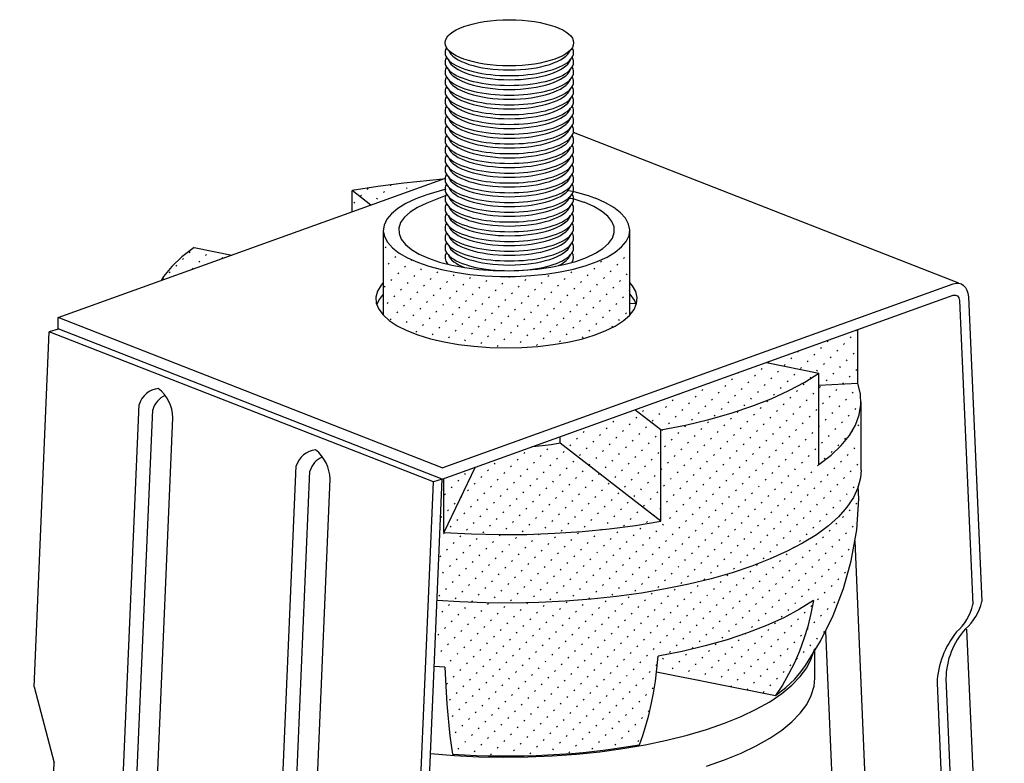
# Model space of a CAD drawing. Extents: x 4.56 to 7.08, y 1.53 to 5.25.
# Drawn here: x 4.76 to 6.03, y 4.29 to 5.25 of the extents above; entities that cross this region are included whole.
import ezdxf

# ---------------------------------------------------------------- set-up
doc = ezdxf.new("R2010")
doc.units = 0
doc.header["$MEASUREMENT"] = 0
doc.layers.get('0').update_dxf_attribs({"linetype": 'CONTINUOUS'})

msp = doc.modelspace()

# ---------------------------------------------------------------- hatches: boundary and pattern name
h = msp.add_hatch()
h.set_pattern_fill('ACAD_ISO07W100', color=2, scale=0.0035, angle=45, style=0)
h.set_pattern_definition([(45, (0, 0), (-0.01237437, 0.01237437), [0.00175, -0.0105])])
h.paths.add_polyline_path([(5.4178, 4.9214), (5.398, 4.9203), (5.3779, 4.9203), (5.358, 4.9211), (5.3386, 4.9229), (5.3199, 4.9256), (5.3022, 4.9291), (5.2859, 4.9335), (5.2712, 4.9386), (5.2582, 4.9443), (5.2473, 4.9506), (5.2386, 4.9574), (5.2322, 4.9645), (5.2282, 4.9719), (5.2268, 4.9793), (5.2268, 4.8703), (5.2345, 4.8633), (5.2448, 4.8565), (5.2573, 4.8503), (5.2717, 4.8447), (5.2878, 4.8397), (5.3055, 4.8356), (5.3243, 4.8323), (5.3441, 4.8299), (5.3646, 4.8284), (5.3853, 4.8279), (5.4061, 4.8283), (5.4266, 4.8297), (5.4465, 4.832), (5.4654, 4.8353), (5.4832, 4.8393), (5.4995, 4.8442), (5.514, 4.8498), (5.5267, 4.856), (5.5372, 4.8627), (5.5454, 4.8699), (5.5457, 4.8703), (5.5457, 4.9806), (5.5447, 4.9731), (5.5411, 4.9657), (5.5351, 4.9586), (5.5268, 4.9517), (5.5163, 4.9453), (5.5037, 4.9395), (5.4892, 4.9343), (5.4731, 4.9298), (5.4557, 4.9261), (5.4371, 4.9233)])
h.paths.add_polyline_path([(5.2196, 5.0367), (5.1866, 5.0313), (5.2107, 5.0126), (5.3037, 5.046), (5.2536, 5.0411)])
h.paths.add_polyline_path([(5.1866, 5.0313), (5.1866, 5.0039), (5.2107, 5.0126)])
h.paths.add_polyline_path([(5.031, 4.9479), (4.9821, 4.9577), (4.9664, 4.9456), (4.9532, 4.933), (4.9427, 4.9201), (4.9393, 4.9149)])
h.paths.add_polyline_path([(5.3052, 4.589), (5.3408, 4.5871), (5.3767, 4.5863), (5.4127, 4.5865), (5.4486, 4.5879), (5.484, 4.5902), (5.5189, 4.5936), (5.5529, 4.598), (5.5859, 4.6034), (5.4557, 4.7044), (5.4442, 4.7025), (5.4324, 4.701), (5.4203, 4.6998), (5.4189, 4.6997), (5.3455, 4.6733)], flags=16)
h.paths.add_polyline_path([(5.3455, 4.6733), (5.3052, 4.6588), (5.3052, 4.589)], flags=17)
h.paths.add_polyline_path([(5.5859, 4.7217), (5.5523, 4.7477), (5.4557, 4.7129), (5.4557, 4.7044), (5.5859, 4.6034)], flags=16)
h.paths.add_polyline_path([(5.648, 4.7353), (5.6767, 4.7434), (5.7037, 4.7524), (5.7287, 4.7621), (5.7515, 4.7726), (5.7721, 4.7836), (5.7904, 4.7953), (5.7225, 4.8089), (5.5523, 4.7477), (5.5859, 4.7217), (5.6177, 4.728)])
h.paths.add_polyline_path([(5.8447, 4.7547), (5.844, 4.7682), (5.8405, 4.7816), (5.7904, 4.779), (5.7904, 4.677), (5.8061, 4.6891), (5.8193, 4.7017), (5.8298, 4.7146), (5.8375, 4.7278), (5.8425, 4.7412)], flags=16)
h.paths.add_polyline_path([(5.8405, 4.7816), (5.8405, 4.8514), (5.7225, 4.8089), (5.7904, 4.7953), (5.7904, 4.779)])
h.paths.add_polyline_path([(5.7904, 4.677), (5.7904, 4.7953), (5.7721, 4.7836), (5.7515, 4.7726), (5.7287, 4.7621), (5.7037, 4.7524), (5.6767, 4.7434), (5.648, 4.7353), (5.6177, 4.728), (5.5859, 4.7217), (5.5859, 4.6034), (5.5529, 4.598), (5.5189, 4.5936), (5.484, 4.5902), (5.4486, 4.5879), (5.4127, 4.5865), (5.3767, 4.5863), (5.3408, 4.5871), (5.3052, 4.589), (5.3052, 4.6588), (5.3031, 4.658), (5.2964, 4.5009), (5.3255, 4.4991), (5.3596, 4.4978), (5.3939, 4.4976), (5.4281, 4.4983), (5.4621, 4.4999), (5.4957, 4.5025), (5.5287, 4.5061), (5.5609, 4.5105), (5.592, 4.5159), (5.6221, 4.522), (5.6508, 4.5291), (5.6781, 4.5369), (5.7037, 4.5454), (5.7275, 4.5547), (5.7494, 4.5646), (5.7693, 4.575), (5.7871, 4.586), (5.8026, 4.5975), (5.8158, 4.6094), (5.8266, 4.6216), (5.8349, 4.6341), (5.8407, 4.6467), (5.844, 4.6595), (5.8448, 4.6695), (5.8448, 4.7553), (5.8425, 4.7412), (5.8375, 4.7278), (5.8298, 4.7146), (5.8193, 4.7017), (5.8061, 4.6891)])
edge = h.paths.add_edge_path()
edge.add_line((5.6716, 4.4501), (5.6981, 4.4589))
edge.add_line((5.6981, 4.4589), (5.7227, 4.4685))
edge.add_line((5.7227, 4.4685), (5.7451, 4.4787))
edge.add_line((5.7451, 4.4787), (5.7654, 4.4896))
edge.add_line((5.7654, 4.4896), (5.7833, 4.501))
edge.add_line((5.7833, 4.501), (5.7801, 4.484))
edge.add_line((5.7801, 4.484), (5.776, 4.4674))
edge.add_line((5.776, 4.4674), (5.771, 4.4512))
edge.add_line((5.771, 4.4512), (5.7652, 4.4355))
edge.add_line((5.7652, 4.4355), (5.7586, 4.4202))
edge.add_line((5.7586, 4.4202), (5.7512, 4.4055))
edge.add_line((5.7512, 4.4055), (5.7431, 4.3914))
edge.add_line((5.7431, 4.3914), (5.7342, 4.3778))
edge.add_line((5.7342, 4.3778), (5.7477, 4.3883))
edge.add_line((5.7477, 4.3883), (5.759, 4.3991))
edge.add_line((5.759, 4.3991), (5.7671, 4.4088))
edge.add_line((5.7671, 4.4088), (5.7728, 4.4169))
edge.add_line((5.7728, 4.4169), (5.7924, 4.4484))
edge.add_line((5.7924, 4.4484), (5.8089, 4.4817))
edge.add_line((5.8089, 4.4817), (5.8222, 4.5164))
edge.add_line((5.8222, 4.5164), (5.8322, 4.5522))
edge.add_line((5.8322, 4.5522), (5.8392, 4.5924))
edge.add_line((5.8392, 4.5924), (5.8419, 4.6325))
edge.add_line((5.8419, 4.6325), (5.8413, 4.649))
edge.add_line((5.8413, 4.649), (5.8407, 4.6467))
edge.add_line((5.8407, 4.6467), (5.8349, 4.6341))
edge.add_line((5.8349, 4.6341), (5.8266, 4.6216))
edge.add_line((5.8266, 4.6216), (5.8158, 4.6094))
edge.add_line((5.8158, 4.6094), (5.8026, 4.5975))
edge.add_line((5.8026, 4.5975), (5.7871, 4.586))
edge.add_line((5.7871, 4.586), (5.7693, 4.575))
edge.add_line((5.7693, 4.575), (5.7494, 4.5646))
edge.add_line((5.7494, 4.5646), (5.7275, 4.5547))
edge.add_line((5.7275, 4.5547), (5.7037, 4.5454))
edge.add_line((5.7037, 4.5454), (5.6781, 4.5369))
edge.add_line((5.6781, 4.5369), (5.6508, 4.5291))
edge.add_line((5.6508, 4.5291), (5.6221, 4.522))
edge.add_line((5.6221, 4.522), (5.592, 4.5159))
edge.add_line((5.592, 4.5159), (5.5609, 4.5105))
edge.add_line((5.5609, 4.5105), (5.5287, 4.5061))
edge.add_line((5.5287, 4.5061), (5.4957, 4.5025))
edge.add_line((5.4957, 4.5025), (5.4621, 4.4999))
edge.add_line((5.4621, 4.4999), (5.4281, 4.4983))
edge.add_line((5.4281, 4.4983), (5.3939, 4.4976))
edge.add_line((5.3939, 4.4976), (5.3596, 4.4978))
edge.add_line((5.3596, 4.4978), (5.3255, 4.4991))
edge.add_line((5.3255, 4.4991), (5.2964, 4.5009))
edge.add_line((5.2964, 4.5009), (5.2927, 4.4157))
edge.add_line((5.2927, 4.4157), (5.3066, 4.4145))
edge.add_line((5.3066, 4.4145), (5.3072, 4.3982))
edge.add_line((5.3072, 4.3982), (5.308, 4.3825))
edge.add_line((5.308, 4.3825), (5.309, 4.3674))
edge.add_line((5.309, 4.3674), (5.3102, 4.3529))
edge.add_line((5.3102, 4.3529), (5.3115, 4.3391))
edge.add_line((5.3115, 4.3391), (5.313, 4.326))
edge.add_line((5.313, 4.326), (5.3146, 4.3136))
edge.add_line((5.3146, 4.3136), (5.3164, 4.3021))
edge.add_ellipse((5.3862, 4.4491), major_axis=(0.3987, 0), ratio=0.374607, start_angle=259.916, end_angle=295.5271)
edge.add_line((5.5581, 4.3143), (5.5625, 4.3264))
edge.add_line((5.5625, 4.3264), (5.5666, 4.339))
edge.add_line((5.5666, 4.339), (5.5702, 4.3524))
edge.add_line((5.5702, 4.3524), (5.5735, 4.3665))
edge.add_line((5.5735, 4.3665), (5.5763, 4.3812))
edge.add_line((5.5763, 4.3812), (5.5788, 4.3965))
edge.add_line((5.5788, 4.3965), (5.5808, 4.4123))
edge.add_line((5.5808, 4.4123), (5.5824, 4.4287))
edge.add_line((5.5824, 4.4287), (5.6136, 4.435))
edge.add_line((5.6136, 4.435), (5.6434, 4.4421))
edge.add_line((5.6434, 4.4421), (5.6716, 4.4501))
h.paths.add_polyline_path([(5.6716, 4.4501), (5.6434, 4.4421), (5.6136, 4.435), (5.5824, 4.4287), (5.5808, 4.4123), (5.5803, 4.4088), (5.7342, 4.3778), (5.7431, 4.3914), (5.7512, 4.4055), (5.7586, 4.4202), (5.7652, 4.4355), (5.771, 4.4512), (5.776, 4.4674), (5.7801, 4.484), (5.7833, 4.501), (5.7654, 4.4896), (5.7451, 4.4787), (5.7227, 4.4685), (5.6981, 4.4589)], flags=16)

# ---------------------------------------------------------------- linework, layer by layer
for p, q in [((5.3899, 5.2525), (5.3899, 5.2524)), ((5.9714, 4.9115), (5.4728, 5.1064)), ((4.8063, 4.867), (5.3073, 5.0473)), ((5.2107, 5.0126), (5.1866, 5.0313)), ((5.1866, 5.0039), (5.1866, 5.0313)), ((5.5457, 4.8703), (5.5457, 4.9806)), ((5.2268, 4.9793), (5.2268, 4.8703)), ((4.9821, 4.9577), (5.031, 4.9479)), ((5.3031, 4.6728), (5.9641, 4.9107)), ((5.3031, 4.658), (5.9641, 4.8959)), ((5.9837, 4.894), (6.001, 4.4996)), ((5.5537, 4.8851), (5.5457, 4.8847)), ((5.9722, 4.889), (5.9895, 4.4957)), ((5.3031, 4.6728), (4.8063, 4.867)), ((4.8063, 4.8523), (4.8063, 4.867)), ((4.8063, 4.8523), (4.8063, 4.867)), ((4.7751, 4.3894), (4.7947, 4.8488)), ((4.8062, 4.8521), (4.7947, 4.8488)), ((4.8062, 4.8521), (4.7947, 4.8488)), ((5.2916, 4.6546), (4.7947, 4.8488)), ((5.3031, 4.658), (4.8063, 4.8523)), ((5.8405, 4.7816), (5.8405, 4.8514)), ((4.9277, 4.8048), (4.9277, 4.8046)), ((4.932, 4.8029), (4.932, 4.8031)), ((5.7225, 4.8089), (5.7904, 4.7953)), ((5.7904, 4.677), (5.7904, 4.7953)), ((5.8405, 4.7816), (5.7904, 4.779)), ((4.8456, 3.2202), (4.911, 4.7546)), ((5.0554, 4.7547), (5.0554, 4.7549)), ((5.8448, 4.6695), (5.8448, 4.7582)), ((4.8636, 3.2228), (4.9285, 4.7478)), ((5.5859, 4.7217), (5.5523, 4.7477)), ((4.8894, 3.2031), (4.9547, 4.7375)), ((5.4557, 4.7044), (5.4557, 4.7129)), ((5.5859, 4.6034), (5.5859, 4.7217)), ((5.5859, 4.6034), (5.4557, 4.7044)), ((5.0489, 3.1407), (5.1142, 4.6751)), ((5.0669, 3.1433), (5.1318, 4.6683)), ((5.3455, 4.6733), (5.3052, 4.589)), ((5.0927, 3.1236), (5.158, 4.658)), ((5.2743, 4.2485), (5.2916, 4.6546)), ((5.2858, 4.2526), (5.303, 4.6579)), ((5.303, 4.6579), (5.2916, 4.6546)), ((5.3052, 4.589), (5.3052, 4.6588)), ((5.8367, 4.5783), (5.8851, 3.4569)), ((5.7987, 4.4613), (5.8426, 3.4438)), ((5.9813, 4.464), (6.0302, 3.3503)), ((5.7849, 4.4005), (5.7849, 4.4365)), ((5.3066, 4.4145), (5.2927, 4.4157)), ((5.5804, 4.4087), (5.7342, 4.3778)), ((5.9546, 4.3999), (6.0011, 3.3435)), ((4.7751, 4.3894), (4.8012, 4.2908)), ((5.9432, 4.394), (5.9894, 3.3418)), ((4.7565, 3.2395), (4.8012, 4.2908))]:
    msp.add_line(p, q)
at = {"flags": 128}
for points in [[(5.3037, 5.046), (5.2536, 5.0411), (5.2196, 5.0367), (5.1866, 5.0313)], [(5.3077, 5.0332), (5.2833, 5.0257), (5.2688, 5.0205), (5.2562, 5.0146), (5.2457, 5.0082), (5.2373, 5.0014), (5.2314, 4.9942), (5.2278, 4.9868), (5.2268, 4.9793), (5.2282, 4.9719), (5.2322, 4.9645), (5.2386, 4.9574), (5.2473, 4.9506), (5.2582, 4.9443), (5.2712, 4.9386), (5.2859, 4.9335), (5.3022, 4.9291), (5.3199, 4.9256), (5.3386, 4.9229), (5.358, 4.9211), (5.3779, 4.9203), (5.398, 4.9203), (5.4178, 4.9214), (5.4371, 4.9233), (5.4557, 4.9261), (5.4731, 4.9298), (5.4892, 4.9343), (5.5037, 4.9395), (5.5163, 4.9453), (5.5268, 4.9517), (5.5351, 4.9586), (5.5411, 4.9657), (5.5447, 4.9731), (5.5457, 4.9806), (5.5442, 4.9881), (5.5403, 4.9955), (5.5339, 5.0026), (5.5252, 5.0094), (5.5143, 5.0157), (5.5013, 5.0214), (5.5013, 5.0214)], [(5.3068, 5.0248), (5.283, 5.0152), (5.2712, 5.0096), (5.2615, 5.0034), (5.2541, 4.9969), (5.2492, 4.9899), (5.2469, 4.9829), (5.2472, 4.9757), (5.25, 4.9687), (5.2554, 4.9618), (5.2632, 4.9553), (5.2733, 4.9492), (5.2855, 4.9438), (5.2996, 4.9389), (5.3153, 4.9349), (5.3324, 4.9317), (5.3504, 4.9294), (5.3691, 4.928), (5.3881, 4.9277), (5.4071, 4.9282), (5.4257, 4.9298), (5.4436, 4.9323), (5.4603, 4.9356), (5.4758, 4.9398), (5.4895, 4.9448), (5.5013, 4.9504), (5.511, 4.9565), (5.5183, 4.9631), (5.5232, 4.97), (5.5256, 4.9771), (5.5253, 4.9843), (5.5225, 4.9913), (5.5171, 4.9982), (5.5093, 5.0047), (5.4992, 5.0107), (5.4869, 5.0162), (5.4869, 5.0162)], [(4.9821, 4.9577), (4.9664, 4.9456), (4.9532, 4.933), (4.9427, 4.9201), (4.9393, 4.9149)], [(5.2268, 4.9123), (5.2239, 4.909), (5.2193, 4.9013), (5.2173, 4.8936), (5.2178, 4.8858), (5.2209, 4.878), (5.2265, 4.8705), (5.2345, 4.8633), (5.2448, 4.8565), (5.2573, 4.8503), (5.2717, 4.8447), (5.2878, 4.8397), (5.3055, 4.8356), (5.3243, 4.8323), (5.3441, 4.8299), (5.3646, 4.8284), (5.3853, 4.8279), (5.4061, 4.8283), (5.4266, 4.8297), (5.4465, 4.832), (5.4654, 4.8353), (5.4832, 4.8393), (5.4995, 4.8442), (5.514, 4.8498), (5.5267, 4.856), (5.5372, 4.8627), (5.5454, 4.8699), (5.5512, 4.8774), (5.5545, 4.8851), (5.5552, 4.8929), (5.5534, 4.9007), (5.5491, 4.9083), (5.5457, 4.9123)], [(5.9641, 4.9107), (5.9678, 4.9115), (5.9714, 4.9115), (5.9747, 4.9105), (5.9776, 4.9086), (5.98, 4.9059), (5.9819, 4.9025), (5.9831, 4.8985), (5.9837, 4.894)], [(5.2268, 4.8975), (5.2213, 4.8904), (5.2183, 4.8839)], [(5.5541, 4.8839), (5.5516, 4.8897), (5.546, 4.8973), (5.5457, 4.8975)], [(5.9641, 4.8959), (5.9657, 4.8962), (5.9671, 4.8962), (5.9685, 4.8958), (5.9697, 4.895), (5.9707, 4.8939), (5.9715, 4.8925), (5.972, 4.8909), (5.9722, 4.889)], [(5.5859, 4.7217), (5.6177, 4.728), (5.648, 4.7353), (5.6767, 4.7434), (5.7037, 4.7524), (5.7287, 4.7621), (5.7515, 4.7726), (5.7721, 4.7836), (5.7904, 4.7953)], [(5.7904, 4.677), (5.8061, 4.6891), (5.8193, 4.7017), (5.8298, 4.7146), (5.8375, 4.7278), (5.8425, 4.7412), (5.8447, 4.7547), (5.844, 4.7682), (5.8405, 4.7816)], [(5.4557, 4.7044), (5.4442, 4.7025), (5.4324, 4.701), (5.4203, 4.6998), (5.4189, 4.6997)], [(5.8448, 4.6695), (5.844, 4.6595), (5.8407, 4.6467), (5.8349, 4.6341), (5.8266, 4.6216), (5.8158, 4.6094), (5.8026, 4.5975), (5.7871, 4.586), (5.7693, 4.575), (5.7494, 4.5646), (5.7275, 4.5547), (5.7037, 4.5454), (5.6781, 4.5369), (5.6508, 4.5291), (5.6221, 4.522), (5.592, 4.5159), (5.5609, 4.5105), (5.5287, 4.5061), (5.4957, 4.5025), (5.4621, 4.4999), (5.4281, 4.4983), (5.3939, 4.4976), (5.3596, 4.4978), (5.3255, 4.4991), (5.2964, 4.5009)], [(5.7671, 4.4088), (5.7728, 4.4169), (5.7924, 4.4484), (5.8089, 4.4817), (5.8222, 4.5164), (5.8322, 4.5522), (5.8392, 4.5924), (5.8419, 4.6325), (5.8413, 4.649)], [(5.3052, 4.589), (5.3408, 4.5871), (5.3767, 4.5863), (5.4127, 4.5865), (5.4486, 4.5879), (5.484, 4.5902), (5.5189, 4.5936), (5.5529, 4.598), (5.5859, 4.6034)], [(5.7833, 4.501), (5.7654, 4.4896), (5.7451, 4.4787), (5.7227, 4.4685), (5.6981, 4.4589), (5.6716, 4.4501), (5.6434, 4.4421), (5.6136, 4.435), (5.5824, 4.4287)], [(5.7833, 4.501), (5.7801, 4.484), (5.776, 4.4674), (5.771, 4.4512), (5.7652, 4.4355), (5.7586, 4.4202), (5.7512, 4.4055), (5.7431, 4.3914), (5.7342, 4.3778)], [(5.2879, 4.3028), (5.2881, 4.3028), (5.3191, 4.3004), (5.3506, 4.2988), (5.3822, 4.2982), (5.4139, 4.2986), (5.4454, 4.2999), (5.4766, 4.3021), (5.5071, 4.3053), (5.5369, 4.3093), (5.5658, 4.3142), (5.5935, 4.32), (5.6199, 4.3266), (5.6448, 4.3339), (5.6681, 4.342), (5.6896, 4.3507), (5.7092, 4.3601), (5.7268, 4.37), (5.7422, 4.3804), (5.7553, 4.3912), (5.7661, 4.4024), (5.7746, 4.4139), (5.7805, 4.4255), (5.7849, 4.4386)], [(5.5581, 4.3143), (5.5625, 4.3264), (5.5666, 4.339), (5.5702, 4.3524), (5.5735, 4.3665), (5.5763, 4.3812), (5.5788, 4.3965), (5.5808, 4.4123), (5.5824, 4.4287)], [(5.3066, 4.4145), (5.3072, 4.3982), (5.308, 4.3825), (5.309, 4.3674), (5.3102, 4.3529), (5.3115, 4.3391), (5.313, 4.326), (5.3146, 4.3136), (5.3164, 4.3021)], [(5.7342, 4.3778), (5.7477, 4.3883), (5.759, 4.3991), (5.7671, 4.4088)], [(5.6448, 4.2866), (5.6681, 4.2947), (5.6896, 4.3034), (5.7092, 4.3128), (5.7268, 4.3227), (5.7422, 4.3331), (5.7553, 4.3439), (5.7661, 4.3551), (5.7746, 4.3665), (5.7805, 4.3782), (5.784, 4.39), (5.7849, 4.4005)]]:
    msp.add_lwpolyline(points, dxfattribs=at)
for centre, radius, start, end in [((5.4358, 4.8526), 0.181, 68.7767, 80.9051), ((5.4353, 4.8683), 0.1566, 70.7645, 78.7392), ((4.9392, 4.7462), 0.0294, 96.486, 163.3601), ((4.9567, 4.7394), 0.0294, 114.0185, 163.3601), ((4.9048, 4.7363), 0.0499, 1.3778, 51.5795), ((5.1424, 4.6667), 0.0294, 96.486, 163.3601), ((5.1081, 4.6568), 0.0499, 1.3778, 51.5795), ((5.16, 4.6599), 0.0294, 114.0185, 163.3601), ((5.9346, 4.515), 0.0682, 311.7856, 346.9331), ((5.9231, 4.5112), 0.0682, 311.7856, 346.9331), ((6.0556, 4.3891), 0.1125, 140.7443, 177.5175), ((6.0528, 4.3983), 0.0982, 137.8451, 179.0323)]:
    msp.add_arc(centre, radius, start, end)
msp.add_ellipse((5.3899, 5.2226), major_axis=(-0.0832, 0), ratio=0.358491)
for centre, major_axis, ratio, start_param, end_param in [((5.3899, 5.21), (-0.0832, 0), 0.358491, 6.069932, 9.638032), ((5.3899, 5.2173), (-0.0797, 0), 0.374607, 0.142463, 2.99913), ((5.3899, 5.1974), (-0.0832, 0), 0.358491, 6.069932, 9.638032), ((5.3899, 5.2047), (-0.0797, 0), 0.374607, 0.142463, 2.99913), ((5.3899, 5.1847), (-0.0832, 0), 0.358491, 6.069932, 9.638032), ((5.3899, 5.1921), (-0.0797, 0), 0.374607, 0.142463, 2.99913), ((5.3899, 5.1721), (-0.0832, 0), 0.358491, 6.069932, 9.638032), ((5.3899, 5.1795), (-0.0797, 0), 0.374607, 0.142463, 2.99913), ((5.3899, 5.1595), (-0.0832, 0), 0.358491, 6.069932, 9.638032), ((5.3899, 5.1669), (-0.0797, 0), 0.374607, 0.142463, 2.99913), ((5.3899, 5.1469), (-0.0832, 0), 0.358491, 6.069932, 9.638032), ((5.3899, 5.1542), (-0.0797, 0), 0.374607, 0.142463, 2.99913), ((5.3899, 5.1342), (-0.0832, 0), 0.358491, 6.069932, 9.638032), ((5.3899, 5.1416), (-0.0797, 0), 0.374607, 0.142463, 2.99913), ((5.3899, 5.1216), (-0.0832, 0), 0.358491, 6.069932, 9.638032), ((5.3899, 5.129), (-0.0797, 0), 0.374607, 0.142463, 2.99913), ((5.3899, 5.109), (-0.0832, 0), 0.358491, 6.069932, 9.638032), ((5.3899, 5.1164), (-0.0797, 0), 0.374607, 0.142463, 2.99913), ((5.3899, 5.0964), (-0.0832, 0), 0.358491, 6.069932, 9.638032), ((5.3899, 5.1037), (-0.0797, 0), 0.374607, 0.142463, 2.99913), ((5.3899, 5.0838), (-0.0832, 0), 0.358491, 6.069932, 9.638032), ((5.3899, 5.0911), (-0.0797, 0), 0.374607, 0.142463, 2.99913), ((5.3899, 5.0711), (-0.0832, 0), 0.358491, 6.069932, 9.638032), ((5.3899, 5.0785), (-0.0797, 0), 0.374607, 0.142463, 2.99913), ((5.3899, 5.0585), (-0.0832, 0), 0.358491, 6.069932, 9.638032), ((5.3899, 5.0659), (-0.0797, 0), 0.374607, 0.142463, 2.99913), ((5.3899, 5.0459), (-0.0832, 0), 0.358491, 6.069932, 9.638032), ((5.3899, 5.0533), (-0.0797, 0), 0.374607, 0.142463, 2.99913), ((5.3899, 5.0333), (-0.0832, 0), 0.358491, 6.069932, 9.638032), ((5.3899, 5.0406), (-0.0797, 0), 0.374607, 0.142463, 2.99913), ((5.3899, 5.0206), (-0.0832, 0), 0.358491, 6.069932, 9.638032), ((5.3899, 5.028), (-0.0797, 0), 0.374607, 0.142463, 2.99913), ((5.3899, 5.008), (-0.0832, 0), 0.358491, 6.069932, 9.638032), ((5.3899, 5.0154), (-0.0797, 0), 0.374607, 0.142463, 2.99913), ((5.3899, 4.9954), (-0.0832, 0), 0.358491, 6.069932, 9.638032), ((5.3899, 5.0028), (-0.0797, 0), 0.374607, 0.142463, 2.99913), ((5.3899, 4.9828), (-0.0832, 0), 0.358491, 6.069932, 9.638032), ((5.3899, 4.9901), (-0.0797, 0), 0.374607, 0.142463, 2.99913), ((5.3899, 4.9702), (-0.0832, 0), 0.358491, 6.069932, 9.638032), ((5.3899, 4.9775), (-0.0797, 0), 0.374607, 0.142463, 2.99913), ((5.3899, 4.9575), (-0.0832, 0), 0.358491, 6.069932, 9.638032), ((5.3899, 4.9649), (-0.0797, 0), 0.374607, 0.142463, 2.99913), ((5.3899, 4.9449), (-0.0832, 0), 0.358491, 6.069932, 6.580444), ((5.3899, 4.9523), (-0.0797, 0), 0.374607, 0.142463, 0.758202), ((5.3899, 4.9523), (-0.0797, 0), 0.374607, 2.492641, 2.99913), ((5.3899, 4.9449), (-0.0832, 0), 0.358491, 9.211518, 9.638032), ((5.3862, 4.4491), (0.3987, 0), 0.374607, 4.536389, 5.157921)]:
    msp.add_ellipse(centre, major_axis=major_axis, ratio=ratio, start_param=start_param, end_param=end_param)

doc.saveas('drawing.dxf')
